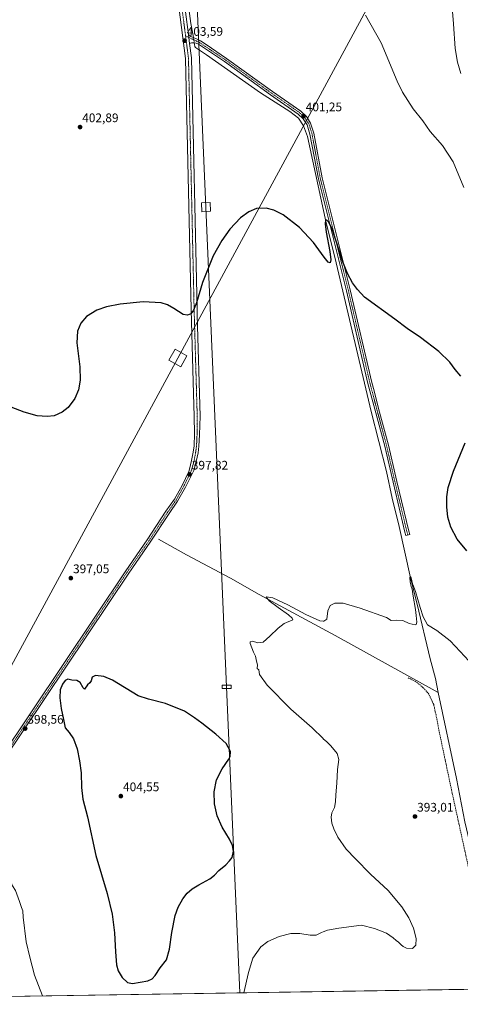
# Model space of a CAD drawing. Units: metres. Extents: x 607879 to 611340, y 4701508 to 4703875.
# Drawn here: x 608320 to 608674, y 4701508 to 4702299 of the extents above; entities that cross this region are included whole.
import ezdxf
from ezdxf.enums import TextEntityAlignment as Align

# ---------------------------------------------------------------- set-up
doc = ezdxf.new("R2010")
doc.units = ezdxf.units.M
doc.header["$MEASUREMENT"] = 0
doc.linetypes.add('TRAZO_Y_PUNTO', pattern=[1, 0.5, -0.25, 0, -0.25])
doc.linetypes.add('TRAZOSX2', pattern=[1.5, 1, -0.5])
for name, color, linetype, lineweight in [('Camino', 19, 'Continuous', 0), ('Camino Cxs', 19, 'Continuous', 0), ('Camino eje', 39, 'TRAZO_Y_PUNTO', 13), ('Carátula', 7, 'Continuous', 5), ('Comarca CxS', 133, 'Continuous', 0), ('Comunidad Autónoma CxS', 142, 'Continuous', 0), ('Corriente natural lineal', 142, 'Continuous', 13), ('Corriente natural lineal oculto', 19, 'TRAZO_Y_PUNTO', 13), ('Cultivos herbáceos CxS', 92, 'Continuous', 0), ('Curva de nivel maestra', 36, 'Continuous', 30), ('Curva de nivel normal', 36, 'Continuous', 0), ('Municipio CxS', 142, 'Continuous', 0), ('Pista no pavimentada', 254, 'Continuous', 13), ('Pista no pavimentada Cxs', 254, 'Continuous', 0), ('Pista pavimentada eje', 135, 'TRAZO_Y_PUNTO', 0), ('Provincia CxS', 1, 'Continuous', 0), ('Punto de cota en terreno', 7, 'Continuous', 0), ('Rótulo de punto de cota en terreno', 19, 'Continuous', 0), ('Senda', 19, 'TRAZOSX2', 0), ('Tendido', 6, 'Continuous', 0), ('Torre de tendido', 19, 'Continuous', 0), ('Torre de tendido Cxs', 19, 'Continuous', 0)]:
    doc.layers.add(name, color=color, linetype=linetype, lineweight=lineweight)
doc.styles.add('Arial', font='txt', dxfattribs={"height": 0.2})

# ---------------------------------------------------------------- blocks, each defined once
blk = doc.blocks.new('*U164')
at = {"layer": 'Cultivos herbáceos CxS', "color": 92, "linetype": 'Continuous', "lineweight": 0}
blk.add_polyline3d([(609045.93, 4701525.54, 406.06), (608310.74, 4701513.99, 394.23), (608282.56, 4701525.78, 394.4), (608272.56, 4701665.92, 395.65), (608169.17, 4701511.76, 394.91), (607914.46, 4701507.76, 407.08), (607905.21, 4702105.53, 408.04), (607907.41, 4702108.07, 408.05), (607907.42, 4702108.08, 408.05), (607907.43, 4702108.09, 408.05), (607908.32, 4702109.12, 407.98), (607935.05, 4702140.02, 407.53), (607978.94, 4702190.4, 407.93), (608042.07, 4702263.73, 412.3), (608072.41, 4702298.69, 412.93), (608072.46, 4702298.74, 412.93)], dxfattribs=at)
blk = doc.blocks.new('*U166')
at = {"layer": 'Curva de nivel normal', "color": 36, "linetype": 'Continuous', "lineweight": 0}
blk.add_polyline3d([(608674.14, 4702255.43, 410), (608671.5, 4702264.64, 410), (608669.71, 4702275.67, 410), (608668.2, 4702295.32, 410), (608667.63, 4702305.41, 410)], dxfattribs=at)
blk = doc.blocks.new('*U168')
at = {"layer": 'Curva de nivel normal', "color": 36, "linetype": 'Continuous', "lineweight": 0}
for points in [[(608853.1, 4701522.51, 395), (608852.81, 4701523.4, 395), (608849.02, 4701530.99, 395), (608844.4, 4701536.54, 395), (608840.78, 4701539.25, 395), (608837.62, 4701541.42, 395), (608829.23, 4701543.71, 395), (608815.24, 4701545.05, 395), (608808.23, 4701545.16, 395), (608797.92, 4701545.82, 395), (608792.24, 4701546.98, 395), (608788.26, 4701549.02, 395), (608785.17, 4701551.88, 395), (608783.05, 4701555.21, 395), (608782.13, 4701559.75, 395), (608782.8, 4701567.41, 395), (608786.5, 4701577.08, 395), (608791.22, 4701586.38, 395), (608793.76, 4701593.32, 395), (608794.44, 4701600.24, 395), (608793.99, 4701603.36, 395), (608791.89, 4701606.64, 395), (608788.15, 4701610.86, 395), (608784.12, 4701615.63, 395), (608778.29, 4701620.9, 395), (608773.01, 4701624.52, 395), (608771.14, 4701626.32, 395), (608768.52, 4701627.48, 395), (608765.84, 4701629.01, 395), (608761.58, 4701630.25, 395), (608758.09, 4701632.01, 395), (608754.78, 4701633.27, 395), (608753.4, 4701635.4, 395), (608753.11, 4701639.07, 395), (608753.3, 4701644.37, 395), (608752.87, 4701654.1, 395), (608754.58, 4701661.72, 395), (608755.07, 4701667.18, 395), (608756.3, 4701671.14, 395), (608757.36, 4701674.58, 395), (608758.45, 4701675.91, 395), (608758.9, 4701678.56, 395), (608758.68, 4701680.09, 395), (608761.29, 4701689, 395), (608761.18, 4701693.02, 395), (608759.26, 4701695.1, 395), (608758.26, 4701697.28, 395), (608756.31, 4701699.86, 395), (608752.13, 4701703.6, 395), (608748.65, 4701709.2, 395), (608744.65, 4701713.79, 395), (608739.63, 4701718.2, 395), (608735.5, 4701723.03, 395), (608731.6, 4701727.56, 395), (608729.48, 4701731.19, 395), (608725.88, 4701735.26, 395), (608719.94, 4701740.28, 395), (608712.83, 4701745.66, 395), (608707.48, 4701751.08, 395), (608701.63, 4701759.43, 395), (608693.49, 4701769.96, 395), (608685.48, 4701778.39, 395), (608680.76, 4701783.76, 395), (608673.81, 4701791.13, 395), (608665.72, 4701799.62, 395), (608654.87, 4701807.95, 395), (608647.45, 4701812.72, 395), (608645.44, 4701816.03, 395), (608644.08, 4701818.9, 395), (608641.5, 4701826.47, 395), (608637.82, 4701839.42, 395), (608636.28, 4701843.62, 395), (608635.38, 4701845.41, 395), (608634.28, 4701850.3, 395), (608633.9, 4701851.03, 395), (608633.35, 4701850.5, 395), (608633.43, 4701847.05, 395), (608634.18, 4701843.47, 395), (608635.07, 4701841.35, 395), (608635.86, 4701835.56, 395), (608637.77, 4701825.05, 395), (608638.31, 4701820.11, 395), (608638.9, 4701814.87, 395), (608638.36, 4701812.94, 395), (608637.48, 4701812.63, 395), (608632.71, 4701813.68, 395), (608627.65, 4701816.06, 395), (608622.52, 4701816.41, 395), (608618.28, 4701816.01, 395), (608614.61, 4701818.36, 395), (608593.38, 4701825.94, 395), (608579.69, 4701829.96, 395), (608572.94, 4701830.09, 395), (608569.1, 4701828.05, 395), (608567.3, 4701823.95, 395), (608566.42, 4701817.07, 395), (608564.22, 4701815.44, 395), (608563.6, 4701815.49, 395), (608561.01, 4701815.7, 395), (608549.57, 4701820.79, 395), (608535.27, 4701828.59, 395), (608523.19, 4701834.25, 395), (608517.65, 4701835.11, 395), (608520.09, 4701831.95, 395), (608527.5, 4701826.46, 395), (608535.74, 4701820.55, 395), (608538.74, 4701818.01, 395), (608539.25, 4701816.63, 395), (608532.37, 4701813.54, 395), (608527.44, 4701810.04, 395), (608520.71, 4701803.53, 395), (608515.38, 4701798.63, 395), (608510.99, 4701798.27, 395), (608506.69, 4701799.5, 395), (608505.05, 4701798.91, 395), (608505.04, 4701797.56, 395), (608507.71, 4701790.56, 395), (608509.18, 4701787.3, 395), (608509.98, 4701783.3, 395), (608510.69, 4701780.59, 395), (608510.44, 4701777.42, 395), (608511.78, 4701776.32, 395), (608512.46, 4701772.74, 395), (608518.63, 4701764.12, 395), (608537.47, 4701744.93, 395), (608554.72, 4701729.89, 395), (608563.6, 4701721.23, 395), (608563.69, 4701721.14, 395), (608566.55, 4701718.68, 395), (608569.88, 4701715.33, 395), (608574.82, 4701709.21, 395), (608576.2, 4701704.31, 395), (608575.1, 4701696.4, 395), (608574.46, 4701685.4, 395), (608573.67, 4701675.97, 395), (608573.51, 4701670.44, 395), (608572.61, 4701665.73, 395), (608570.68, 4701661.46, 395), (608570.1, 4701658.22, 395), (608570.57, 4701653.36, 395), (608572.26, 4701648.72, 395), (608575.26, 4701642.05, 395), (608582.16, 4701632.46, 395), (608589.5, 4701624.68, 395), (608601.64, 4701612.29, 395), (608615.92, 4701599.06, 395), (608626.88, 4701586.02, 395), (608632.46, 4701577.27, 395), (608636.23, 4701569.04, 395), (608638.43, 4701560.57, 395), (608638.05, 4701555.38, 395), (608635.51, 4701552.71, 395), (608630.48, 4701552.8, 395), (608627.8, 4701554.28, 395), (608626.18, 4701555.44, 395), (608624.24, 4701557.55, 395), (608622.16, 4701559.09, 395), (608619.82, 4701561.29, 395), (608614.43, 4701564.9, 395), (608604.76, 4701568.68, 395), (608594.28, 4701571.4, 395), (608576.26, 4701568.85, 395), (608567.18, 4701567.3, 395), (608563.6, 4701566.03, 395), (608562.23, 4701565.55, 395), (608558.04, 4701563.29, 395), (608553.07, 4701563.2, 395), (608544.76, 4701564.56, 395), (608537.58, 4701564.61, 395), (608528.28, 4701562.15, 395), (608519.24, 4701558.12, 395), (608513.45, 4701553.86, 395), (608507.05, 4701544.75, 395), (608503.47, 4701533.24, 395), (608499.71, 4701516.95, 395)], [(608337.95, 4701514.41, 395), (608337.91, 4701514.49, 395), (608331.7, 4701531.2, 395), (608327.89, 4701545.75, 395), (608324.9, 4701558.04, 395), (608322.59, 4701577.73, 395), (608322.17, 4701582.85, 395), (608321.12, 4701585.44, 395), (608319.66, 4701590.34, 395), (608316.26, 4701599.06, 395), (608313.91, 4701603.04, 395), (608312.2, 4701606.9, 395), (608310.2, 4701610.27, 395), (608307.96, 4701612.33, 395), (608306.37, 4701613.5, 395), (608305.23, 4701615.7, 395), (608303.69, 4701617.15, 395), (608301.46, 4701619.58, 395), (608299.69, 4701620.7, 395), (608298.17, 4701621.82, 395), (608296.4, 4701621.4, 395), (608294.82, 4701621.61, 395), (608292.04, 4701621.16, 395), (608286.99, 4701618.82, 395), (608284.84, 4701615.41, 395), (608284.13, 4701611.74, 395), (608282.33, 4701593.75, 395), (608280.99, 4701588.81, 395), (608280.26, 4701593.08, 395), (608278.36, 4701628.07, 395), (608278.09, 4701644.15, 395), (608278.56, 4701649.14, 395), (608278.22, 4701651.3, 395), (608277.2, 4701651.86, 395), (608275.51, 4701650.92, 395), (608274.27, 4701648.74, 395), (608274, 4701644.94, 395), (608271.94, 4701640.33, 395), (608270.92, 4701635.03, 395), (608270.47, 4701626.25, 395), (608270.6, 4701613.38, 395), (608270.11, 4701599.9, 395), (608268.98, 4701589.73, 395), (608267.68, 4701580.68, 395), (608264.15, 4701571.24, 395), (608262.44, 4701565.33, 395), (608260.36, 4701560.37, 395), (608258.36, 4701558.12, 395), (608256.58, 4701557.84, 395), (608254.44, 4701559.56, 395), (608250.56, 4701567.85, 395), (608248.87, 4701572.45, 395), (608245.78, 4701577.57, 395), (608244.6, 4701582.05, 395), (608244.97, 4701589.1, 395), (608244.49, 4701592.95, 395), (608242.87, 4701592.78, 395), (608241.39, 4701591.51, 395), (608235.19, 4701584.35, 395), (608236.76, 4701589.75, 395), (608240.2, 4701596.08, 395), (608241.5, 4701599.08, 395), (608242.78, 4701601.55, 395), (608238.39, 4701596.8, 395), (608234.79, 4701591.09, 395), (608223.84, 4701575.62, 395), (608180.54, 4701511.94, 395)], [(608171.24, 4701511.79, 395), (608176.04, 4701519.41, 395), (608180.04, 4701524.88, 395), (608182.76, 4701529.63, 395), (608184.04, 4701532.83, 395), (608186.21, 4701534.87, 395), (608188.01, 4701536.79, 395), (608184.88, 4701536.41, 395), (608184.32, 4701537.76, 395), (608197.6, 4701558.95, 395), (608199.61, 4701562.76, 395)]]:
    blk.add_polyline3d(points, dxfattribs=at)
blk = doc.blocks.new('*U174')
at = {"layer": 'Curva de nivel normal', "color": 36, "linetype": 'Continuous', "lineweight": 0}
blk.add_polyline3d([(608597.55, 4702302.42, 405), (608610.32, 4702280.09, 405), (608623.05, 4702249.24, 405), (608627.39, 4702240.48, 405), (608636, 4702227.1, 405), (608643.6, 4702217.37, 405), (608649.62, 4702209.01, 405), (608659.5, 4702197.6, 405), (608668, 4702184.42, 405), (608676.74, 4702164.02, 405)], dxfattribs=at)
blk = doc.blocks.new('*U177')
at = {"layer": 'Curva de nivel maestra', "color": 36, "linetype": 'Continuous', "lineweight": 30}
for points in [[(608679.1, 4701872.05, 400), (608671.32, 4701881.55, 400), (608666.06, 4701891.02, 400), (608663.84, 4701899.14, 400), (608662.88, 4701907.45, 400), (608662.93, 4701915.4, 400), (608664, 4701923.05, 400), (608668.33, 4701935.96, 400), (608677.71, 4701958.73, 400)], [(608674.16, 4702012.28, 400), (608669.72, 4702017.84, 400), (608665.44, 4702023.6, 400), (608656.6, 4702032.19, 400), (608641.78, 4702043.44, 400), (608630.98, 4702050.72, 400), (608621.12, 4702058.24, 400), (608596.89, 4702075.92, 400), (608591.07, 4702082.04, 400), (608587.18, 4702087.47, 400), (608583.26, 4702094.77, 400), (608579.5, 4702104.28, 400), (608570.72, 4702130.59, 400), (608567.78, 4702136.46, 400), (608566.57, 4702137.79, 400), (608565.58, 4702137.7, 400), (608565.16, 4702134.79, 400), (608565.99, 4702128.02, 400), (608568.96, 4702112.61, 400), (608569.8, 4702105.94, 400), (608569.33, 4702103.42, 400), (608567.69, 4702103.88, 400), (608564.3, 4702107.94, 400), (608555.74, 4702119.7, 400), (608544.47, 4702131.83, 400), (608531.42, 4702141.95, 400), (608523.92, 4702145.79, 400), (608517.85, 4702147.41, 400), (608510.13, 4702147, 400), (608503.75, 4702144.34, 400), (608497.14, 4702139.44, 400), (608488.7, 4702130.42, 400), (608482.18, 4702121.43, 400), (608475.06, 4702109.06, 400), (608466.5, 4702087.49, 400), (608461.73, 4702071.16, 400), (608459.35, 4702065.32, 400), (608457.15, 4702062.5, 400), (608454.61, 4702061.36, 400), (608451.04, 4702062.01, 400), (608443.66, 4702066.74, 400), (608438.51, 4702069.55, 400), (608433.53, 4702071.14, 400), (608419.03, 4702072.01, 400), (608400.4, 4702070.16, 400), (608389.58, 4702068.01, 400), (608381.61, 4702065.3, 400), (608373.42, 4702060.29, 400), (608368.81, 4702054.91, 400), (608366.18, 4702048.43, 400), (608365.5, 4702039.03, 400), (608367.94, 4702019.93, 400), (608368.23, 4702009.28, 400), (608366.84, 4702001.36, 400), (608363.94, 4701994.34, 400), (608358.66, 4701987.32, 400), (608353.73, 4701983.37, 400), (608347.29, 4701980.55, 400), (608341.86, 4701979.83, 400), (608333.85, 4701980.61, 400), (608323.34, 4701983.41, 400), (608312.8, 4701987.44, 400)]]:
    blk.add_polyline3d(points, dxfattribs=at)
blk = doc.blocks.new('5PATER')
at = {"layer": 'Carátula', "linetype": 'Continuous', "lineweight": 5}
h = blk.add_hatch(color=250, dxfattribs=at)
edge = h.paths.add_edge_path()
edge.add_ellipse((0, 0.01), major_axis=(-1.33, -1.34), ratio=0.999422, start_angle=0, end_angle=360)

msp = doc.modelspace()

# ---------------------------------------------------------------- linework, layer by layer
at = {"layer": 'Camino', "color": 19, "linetype": 'Continuous', "lineweight": 0}
for points in [[(608455.26, 4702286.88, 403.31), (608456.21, 4702279.56, 403.18)], [(608455.26, 4702286.88, 403.31), (608457.36, 4702285.26, 403.3), (608462.42, 4702283, 403.04), (608464.88, 4702281.82, 402.86), (608469.57, 4702278.68, 402.74), (608486.01, 4702267.65, 402.24), (608522.97, 4702240.98, 401.4), (608545.61, 4702225.31, 401.34), (608550.06, 4702220.99, 401.25), (608553.54, 4702215.65, 401.29), (608556.07, 4702207.64, 401.14), (608562.81, 4702171.62, 400.58), (608585.38, 4702081.59, 399.73), (608602.69, 4702007.25, 397.91), (608604.46, 4702000.52, 397.74), (608608.14, 4701986.5, 397.59), (608616.1, 4701956.82, 397.4), (608622.8, 4701927.83, 397.08), (608632.39, 4701887.89, 397.31), (608633.14, 4701885.22, 397.3), (608630.08, 4701884.37, 396.66), (608629.32, 4701887.09, 396.45), (608619.71, 4701927.11, 396.74), (608613.03, 4701956.05, 397.29), (608605.05, 4701985.81, 397.34), (608601.19, 4702000.47, 397.66), (608599.61, 4702006.49, 397.53), (608597.15, 4702017.04, 398.02), (608582.3, 4702080.85, 399.41), (608559.71, 4702170.95, 400.31), (608552.99, 4702206.87, 401.11), (608550.64, 4702214.28, 401.08), (608547.6, 4702218.97, 400.91), (608543.59, 4702222.85, 401.18), (608521.14, 4702238.39, 401.26), (608484.2, 4702265.05, 401.88), (608463.3, 4702279.06, 402.33), (608461.46, 4702279.95, 402.27), (608460, 4702280.18, 402.59), (608457.86, 4702280.1, 402.96), (608456.21, 4702279.56, 403.18)]]:
    msp.add_polyline3d(points, dxfattribs=at)
at = {"layer": 'Camino Cxs', "color": 19, "linetype": 'Continuous', "lineweight": 0}
msp.add_polyline3d([(608456.21, 4702279.56, 403.18), (608455.26, 4702286.88, 403.31), (608457.36, 4702285.26, 403.3), (608462.42, 4702283, 403.04), (608464.88, 4702281.82, 402.86), (608469.57, 4702278.68, 402.74), (608486.01, 4702267.65, 402.24), (608522.97, 4702240.98, 401.4), (608545.61, 4702225.31, 401.34), (608550.06, 4702220.99, 401.25), (608553.54, 4702215.65, 401.29), (608556.07, 4702207.64, 401.14), (608562.81, 4702171.62, 400.58), (608585.38, 4702081.59, 399.73), (608602.69, 4702007.25, 397.91), (608604.46, 4702000.52, 397.74), (608608.14, 4701986.5, 397.59), (608616.1, 4701956.82, 397.4), (608622.8, 4701927.83, 397.08), (608632.39, 4701887.89, 397.31), (608633.14, 4701885.22, 397.3), (608630.08, 4701884.37, 396.66), (608629.32, 4701887.09, 396.45), (608619.71, 4701927.11, 396.74), (608613.03, 4701956.05, 397.29), (608605.05, 4701985.81, 397.34), (608601.19, 4702000.47, 397.66), (608599.61, 4702006.49, 397.53), (608597.15, 4702017.04, 398.02), (608582.3, 4702080.85, 399.41), (608559.71, 4702170.95, 400.31), (608552.99, 4702206.87, 401.11), (608550.64, 4702214.28, 401.08), (608547.6, 4702218.97, 400.91), (608543.59, 4702222.85, 401.18), (608521.14, 4702238.39, 401.26), (608484.2, 4702265.05, 401.88), (608463.3, 4702279.06, 402.33), (608461.46, 4702279.95, 402.27), (608460, 4702280.18, 402.59), (608457.86, 4702280.1, 402.96), (608456.21, 4702279.56, 403.18)], close=True, dxfattribs=at)
at = {"layer": 'Camino eje', "color": 39, "linetype": 'TRAZO_Y_PUNTO', "lineweight": 13}
msp.add_polyline3d([(608453.01, 4702285.77, 403.49), (608461.94, 4702281.48, 402.68), (608463.17, 4702280.89, 402.64), (608464.09, 4702280.44, 402.65), (608468.45, 4702277.52, 402.6), (608476.89, 4702271.87, 402.25), (608485.11, 4702266.35, 402.1), (608522.06, 4702239.69, 401.36), (608544.6, 4702224.08, 401.29), (608546.61, 4702222.14, 401.19), (608548.83, 4702219.98, 401.12), (608550.35, 4702217.64, 401.19), (608552.09, 4702214.97, 401.28), (608553.36, 4702210.96, 401.22), (608554.53, 4702207.26, 401.13), (608561.26, 4702171.29, 400.56), (608583.84, 4702081.22, 399.57), (608591.27, 4702049.32, 398.75), (608599.92, 4702012.15, 397.84), (608601.15, 4702006.87, 397.85), (608602.83, 4702000.5, 397.72), (608604.74, 4701993.22, 397.49), (608606.6, 4701986.15, 397.63), (608614.57, 4701956.44, 397.35), (608617.92, 4701941.94, 397.15), (608621.26, 4701927.47, 397.01), (608630.86, 4701887.49, 397.03), (608631.61, 4701884.8, 397.21)], dxfattribs=at)
at = {"layer": 'Comarca CxS', "color": 133, "linetype": 'Continuous', "lineweight": 0}
msp.add_polyline3d([(611340.38, 4701561.58, 373.09), (607914.46, 4701507.76, 407.08), (607878.67, 4703820.95, 460.13), (611303.49, 4703874.78, 380.03), (611340.38, 4701561.58, 373.09)], close=True, dxfattribs=at)
msp.add_polyline3d([(611340.38, 4701561.58, 373.09), (607914.46, 4701507.76, 407.08), (607878.67, 4703820.95, 460.13), (611303.49, 4703874.78, 380.03), (611340.38, 4701561.58, 373.09)], close=True, dxfattribs=at)
at = {"layer": 'Comunidad Autónoma CxS', "color": 142, "linetype": 'Continuous', "lineweight": 0}
msp.add_polyline3d([(611340.38, 4701561.58, 373.09), (607914.46, 4701507.76, 407.08), (607878.67, 4703820.95, 460.13), (611303.49, 4703874.78, 380.03), (611340.38, 4701561.58, 373.09)], close=True, dxfattribs=at)
msp.add_polyline3d([(611340.38, 4701561.58, 373.09), (607914.46, 4701507.76, 407.08), (607878.67, 4703820.95, 460.13), (611303.49, 4703874.78, 380.03), (611340.38, 4701561.58, 373.09)], close=True, dxfattribs=at)
at = {"layer": 'Corriente natural lineal', "color": 142, "linetype": 'Continuous', "lineweight": 13}
for points in [[(608438.74, 4702431.35, 405.91), (608441.61, 4702412.63, 404.01), (608457.37, 4702295.66, 402.58), (608459, 4702286.1, 403.21), (608459.29, 4702284.4, 403.27)], [(608460.02, 4702280.18, 402.58), (608460.26, 4702278.77, 402.24), (608460.55, 4702277.08, 402.29), (608460.87, 4702276.34, 402.32), (608469.73, 4702270.37, 401.95), (608513.1, 4702239.93, 401.02), (608536.74, 4702225.07, 400.9), (608543.74, 4702219.7, 400.85), (608547.86, 4702213.52, 400.45), (608551.05, 4702204.97, 400.92), (608566.02, 4702135.59, 399.73), (608573.03, 4702108.08, 399.58), (608602.17, 4701983.93, 396.8), (608614.45, 4701935.89, 396.76), (608619.1, 4701914.44, 396.63), (608624.53, 4701891.69, 396.13), (608633.82, 4701850.45, 395.32), (608639.21, 4701829.15, 395.16), (608649.61, 4701785.33, 394.17), (608653.73, 4701769.47, 393.71), (608656, 4701758.22, 393.09)], [(608431.34, 4701881.45, 396.58), (608453.75, 4701868.87, 395.66), (608489.24, 4701849.98, 395.44), (608512.17, 4701837.03, 395.03), (608573.13, 4701803.92, 394.15), (608656, 4701758.22, 393.09)], [(608656, 4701758.22, 393.09), (608670.66, 4701689.15, 392.55), (608677.39, 4701654.33, 392.19), (608681.18, 4701638.47, 391.5), (608684.58, 4701621.85, 391.95), (608693.75, 4701573.67, 391.89), (608698.52, 4701551.85, 391.27), (608699.95, 4701543.53, 391.22), (608699.05, 4701520.09, 390.86)]]:
    msp.add_polyline3d(points, dxfattribs=at)
at = {"layer": 'Corriente natural lineal oculto', "color": 19, "linetype": 'TRAZO_Y_PUNTO', "lineweight": 13}
msp.add_polyline3d([(608459.29, 4702284.4, 403.27), (608460.02, 4702280.18, 402.58)], dxfattribs=at)
at = {"layer": 'Cultivos herbáceos CxS', "color": 92, "linetype": 'Continuous', "lineweight": 0}
msp.add_polyline3d([(609045.93, 4701525.54, 406.06), (609044.21, 4701525.51, 406), (609041.93, 4701525.47, 405.92), (609039.64, 4701525.44, 405.68), (608699.05, 4701520.09, 390.86), (608694.14, 4701520.01, 391.37), (608310.74, 4701513.99, 394.23)], dxfattribs=at)
at = {"layer": 'Curva de nivel maestra', "color": 36, "linetype": 'Continuous', "lineweight": 30}
msp.add_polyline3d([(608410.32, 4701524.35, 400), (608422.63, 4701526.6, 400), (608426.19, 4701528.18, 400), (608428.61, 4701531.02, 400), (608432.63, 4701536.94, 400), (608437.65, 4701543.38, 400), (608440.09, 4701551.96, 400), (608442.05, 4701565.38, 400), (608444.77, 4701579.08, 400), (608446.99, 4701585.75, 400), (608450.8, 4701592.41, 400), (608454.4, 4701596.99, 400), (608458.28, 4701600.41, 400), (608463.57, 4701603.72, 400), (608472.45, 4701608.43, 400), (608476.34, 4701611.41, 400), (608479.71, 4701615.28, 400), (608485.39, 4701619.91, 400), (608488.37, 4701623.07, 400), (608490.58, 4701625.77, 400), (608491.56, 4701630.83, 400), (608490.78, 4701635.45, 400), (608488.34, 4701640.4, 400), (608482.35, 4701650, 400), (608478.31, 4701659.28, 400), (608476.39, 4701668.89, 400), (608476.02, 4701678.48, 400), (608477.82, 4701687.98, 400), (608482.41, 4701696.91, 400), (608487.91, 4701704.7, 400), (608488.93, 4701706.88, 400), (608489.21, 4701710.93, 400), (608485.57, 4701717.3, 400), (608477.29, 4701724.84, 400), (608466.03, 4701733.67, 400), (608460.1, 4701737.89, 400), (608452.22, 4701743.21, 400), (608436.91, 4701749.54, 400), (608423.3, 4701752.96, 400), (608414.85, 4701755.48, 400), (608394.28, 4701768.23, 400), (608387.27, 4701771.09, 400), (608380.59, 4701771.98, 400), (608377.84, 4701770.57, 400), (608377.02, 4701767.53, 400), (608376.07, 4701765.92, 400), (608374.28, 4701764.39, 400), (608371.83, 4701760.8, 400), (608370.66, 4701761.9, 400), (608368.3, 4701766.15, 400), (608365.73, 4701767.84, 400), (608361.5, 4701768.15, 400), (608358.42, 4701768.83, 400), (608356.28, 4701767.78, 400), (608354.23, 4701765.05, 400), (608352.32, 4701760.5, 400), (608351.97, 4701754.09, 400), (608353.06, 4701745.52, 400), (608355.02, 4701736.56, 400), (608356.34, 4701729.78, 400), (608359.44, 4701725.98, 400), (608362.98, 4701721.1, 400), (608365.95, 4701712.86, 400), (608367.69, 4701703.28, 400), (608369.15, 4701693.6, 400), (608369.27, 4701681.95, 400), (608370.33, 4701672.66, 400), (608374.2, 4701658.44, 400), (608380.92, 4701627.33, 400), (608390, 4701596.71, 400), (608394.04, 4701580.29, 400), (608396.01, 4701565.07, 400), (608396.59, 4701550.04, 400), (608397.42, 4701539.56, 400), (608398.76, 4701534.56, 400), (608402.08, 4701529.18, 400), (608406.23, 4701525.37, 400), (608410.32, 4701524.35, 400)], dxfattribs=at)
at = {"layer": 'Municipio CxS', "color": 142, "linetype": 'Continuous', "lineweight": 0}
msp.add_polyline3d([(611340.38, 4701561.58, 373.09), (607914.46, 4701507.76, 407.08), (607878.67, 4703820.95, 460.13), (611303.49, 4703874.78, 380.03), (611340.38, 4701561.58, 373.09)], close=True, dxfattribs=at)
msp.add_polyline3d([(611340.38, 4701561.58, 373.09), (607914.46, 4701507.76, 407.08), (607878.67, 4703820.95, 460.13), (611303.49, 4703874.78, 380.03), (611340.38, 4701561.58, 373.09)], close=True, dxfattribs=at)
at = {"layer": 'Pista no pavimentada', "color": 254, "linetype": 'Continuous', "lineweight": 13}
for points in [[(608435.75, 4702422.31, 405.9), (608438.84, 4702403.07, 404.78), (608445.76, 4702359.89, 404.02), (608455.26, 4702286.88, 403.31)], [(608176.8, 4701511.88, 395.2), (608221.32, 4701579.48, 395.44), (608231.74, 4701594.36, 395.45), (608260.48, 4701638.9, 395.63), (608270.9, 4701654.55, 395.83), (608283.54, 4701672.4, 396.08), (608304.3, 4701705.46, 397.38), (608404.9, 4701855.87, 397.27), (608422.2, 4701880.79, 397.13), (608437.28, 4701903.81, 397.36), (608444.08, 4701913.61, 397.33), (608450.21, 4701924.62, 397.57), (608455.58, 4701935.67, 397.72), (608456.06, 4701937.68, 397.77), (608457.88, 4701944.6, 397.65), (608459.22, 4701951.36, 397.71), (608459.83, 4701956.33, 397.82), (608460.17, 4701966.15, 397.99), (608460, 4701980.19, 398.21), (608459.47, 4701998.26, 398.53), (608457.51, 4702066.04, 399.89), (608452.98, 4702267.6, 403.25), (608441.07, 4702359.21, 404.84)], [(608455.26, 4702286.88, 403.31), (608456.21, 4702279.56, 403.18)], [(608456.21, 4702279.56, 403.18), (608457.72, 4702267.96, 403.11), (608462.26, 4702066.16, 399.77), (608462.39, 4702061.59, 399.76), (608464.74, 4701980.33, 398.03), (608464.3, 4701965.26, 397.81), (608463.66, 4701956.02, 397.76), (608463.02, 4701950.76, 397.7), (608461.63, 4701943.73, 397.4), (608459.77, 4701936.68, 397.41), (608458.55, 4701934.33, 397.53), (608452.88, 4701923.23, 397.5), (608446.63, 4701912.02, 397.32), (608439.77, 4701902.13, 397.23), (608424.69, 4701879.11, 397.06), (608407.38, 4701854.18, 397.27), (608306.82, 4701703.84, 397.5), (608286.21, 4701670.26, 395.81), (608280.66, 4701661.69, 395.7)]]:
    msp.add_polyline3d(points, dxfattribs=at)
at = {"layer": 'Pista no pavimentada Cxs', "color": 254, "linetype": 'Continuous', "lineweight": 0}
for points in [[(608304.3, 4701705.46, 397.38), (608404.9, 4701855.87, 397.27), (608422.2, 4701880.79, 397.13), (608437.28, 4701903.81, 397.36), (608444.08, 4701913.61, 397.33), (608450.21, 4701924.62, 397.57), (608455.58, 4701935.67, 397.72), (608456.06, 4701937.68, 397.77), (608457.88, 4701944.6, 397.65), (608459.22, 4701951.36, 397.71), (608459.83, 4701956.33, 397.82), (608460.17, 4701966.15, 397.99), (608460, 4701980.19, 398.21), (608459.47, 4701998.26, 398.53), (608457.51, 4702066.04, 399.89), (608452.98, 4702267.6, 403.25), (608441.07, 4702359.21, 404.84)], [(608445.76, 4702359.89, 404.02), (608455.26, 4702286.88, 403.31), (608456.21, 4702279.56, 403.18), (608457.72, 4702267.96, 403.11), (608462.26, 4702066.16, 399.77), (608462.39, 4702061.59, 399.76), (608464.74, 4701980.33, 398.03), (608464.3, 4701965.26, 397.81), (608463.66, 4701956.02, 397.76), (608463.02, 4701950.76, 397.7), (608461.63, 4701943.73, 397.4), (608459.77, 4701936.68, 397.41), (608458.55, 4701934.33, 397.53), (608452.88, 4701923.23, 397.5), (608446.63, 4701912.02, 397.32), (608439.77, 4701902.13, 397.23), (608424.69, 4701879.11, 397.06), (608407.38, 4701854.18, 397.27), (608306.82, 4701703.84, 397.5)]]:
    msp.add_polyline3d(points, dxfattribs=at)
at = {"layer": 'Pista pavimentada eje', "color": 135, "linetype": 'TRAZO_Y_PUNTO', "lineweight": 0}
for points in [[(608432.85, 4702419.33, 405.94), (608434.82, 4702412.52, 405.66), (608436.52, 4702402.56, 405.33), (608439.98, 4702380.97, 405.13), (608443.42, 4702359.55, 404.5), (608448.08, 4702323.64, 403.99), (608453.01, 4702285.77, 403.49)], [(608453.01, 4702285.77, 403.49), (608455.35, 4702267.78, 403.23), (608459.89, 4702066.1, 399.81), (608459.95, 4702063.82, 399.8), (608461.85, 4701998.3, 398.69), (608462.11, 4701989.26, 398.49), (608462.37, 4701980.26, 398.27), (608462.46, 4701973.24, 398.11), (608462.24, 4701965.71, 398.04), (608462.07, 4701960.8, 397.99), (608461.75, 4701956.18, 397.94), (608461.43, 4701953.55, 397.9), (608461.12, 4701951.06, 397.81), (608459.76, 4701944.17, 397.54), (608457.92, 4701937.18, 397.63), (608456.94, 4701935.04, 397.73), (608451.55, 4701923.92, 397.68), (608445.35, 4701912.81, 397.36), (608438.53, 4701902.97, 397.32), (608423.45, 4701879.95, 397.13), (608406.14, 4701855.03, 397.37), (608305.56, 4701704.65, 397.48), (608284.93, 4701671.05, 395.96), (608278.26, 4701661.63, 395.87)]]:
    msp.add_polyline3d(points, dxfattribs=at)
at = {"layer": 'Provincia CxS', "color": 1, "linetype": 'Continuous', "lineweight": 0}
msp.add_polyline3d([(611340.38, 4701561.58, 373.09), (607914.46, 4701507.76, 407.08), (607878.67, 4703820.95, 460.13), (611303.49, 4703874.78, 380.03), (611340.38, 4701561.58, 373.09)], close=True, dxfattribs=at)
msp.add_polyline3d([(611340.38, 4701561.58, 373.09), (607914.46, 4701507.76, 407.08), (607878.67, 4703820.95, 460.13), (611303.49, 4703874.78, 380.03), (611340.38, 4701561.58, 373.09)], close=True, dxfattribs=at)
at = {"layer": 'Senda', "color": 19, "linetype": 'TRAZOSX2', "lineweight": 0}
msp.add_polyline3d([(608631.94, 4701770.06, 393.82), (608638.61, 4701766.56, 393.51), (608644.01, 4701762.12, 393.51), (608647.98, 4701757.67, 393.9), (608650.2, 4701753.39, 393.98), (608652.42, 4701748.47, 393.87), (608654.33, 4701739.89, 393.74), (608656.87, 4701726.72, 393.67), (608666.71, 4701679.95, 393.26), (608683.25, 4701604.55, 392.05), (608690.19, 4701565.19, 391.95), (608693.5, 4701549.65, 391.68), (608694.49, 4701541.05, 391.73), (608694.49, 4701530.79, 391.51), (608694.14, 4701520.01, 391.37)], dxfattribs=at)
at = {"layer": 'Tendido', "color": 6, "linetype": 'Continuous', "lineweight": 0}
for points in [[(608168.31, 4701511.75, 394.88), (608198.35, 4701568.67, 395), (608446.87, 4702026.92, 398.65), (608656.31, 4702414.08, 419), (608663.84, 4702819.79, 423.77), (608670.08, 4703204.57, 417.91), (608440.4, 4703584.98, 427.26), (608293.99, 4703827.48, 432.66)], [(608377.01, 4703828.78, 430.35), (608400.54, 4703737.41, 428.28), (608412.13, 4703469.73, 426.46), (608422.74, 4703227.09, 432.9), (608434.45, 4702957.47, 433.63), (608453.54, 4702515.91, 407.09), (608469.4, 4702148.17, 400.7), (608485.95, 4701762.83, 396.32), (608496.68, 4701516.91, 395.16)]]:
    msp.add_polyline3d(points, dxfattribs=at)
at = {"layer": 'Torre de tendido', "color": 19, "linetype": 'Continuous', "lineweight": 0}
for points in [[(608473.13, 4702144.8, 400.55), (608465.96, 4702144.51, 400.79), (608465.68, 4702151.54, 400.93), (608472.85, 4702151.83, 400.77), (608473.13, 4702144.8, 400.55)], [(608454.05, 4702028.59, 399.07), (608449.14, 4702019.91, 398.76), (608439.69, 4702025.25, 401.19), (608444.58, 4702033.93, 398.82), (608454.05, 4702028.59, 399.07)], [(608489.55, 4701761.49, 396.4), (608482.37, 4701761.43, 396.79), (608482.35, 4701764.16, 396.57), (608489.53, 4701764.23, 396.25), (608489.55, 4701761.49, 396.4)]]:
    msp.add_polyline3d(points, dxfattribs=at)
at = {"layer": 'Torre de tendido Cxs', "color": 19, "linetype": 'Continuous', "lineweight": 0}
for points in [[(608473.13, 4702144.8, 400.55), (608465.96, 4702144.51, 400.79), (608465.68, 4702151.54, 400.93), (608472.85, 4702151.83, 400.77), (608473.13, 4702144.8, 400.55)], [(608454.05, 4702028.59, 399.07), (608449.14, 4702019.91, 398.76), (608439.69, 4702025.25, 401.19), (608444.58, 4702033.93, 398.82), (608454.05, 4702028.59, 399.07)], [(608489.55, 4701761.49, 396.4), (608482.37, 4701761.43, 396.79), (608482.35, 4701764.16, 396.57), (608489.53, 4701764.23, 396.25), (608489.55, 4701761.49, 396.4)]]:
    msp.add_polyline3d(points, close=True, dxfattribs=at)

# ---------------------------------------------------------------- block references
at = {"layer": 'Cultivos herbáceos CxS', "color": 92, "linetype": 'Continuous', "lineweight": 0}
msp.add_blockref('*U164', (0, 0), dxfattribs=at)
at = {"layer": 'Curva de nivel maestra', "color": 36, "linetype": 'Continuous', "lineweight": 30}
msp.add_blockref('*U177', (0, 0), dxfattribs=at)
at = {"layer": 'Curva de nivel normal', "color": 36, "linetype": 'Continuous', "lineweight": 0}
for name in ['*U174', '*U166', '*U168']:
    msp.add_blockref(name, (0, 0), dxfattribs=at)
at = {"layer": 'Punto de cota en terreno', "linetype": 'Continuous', "lineweight": 0}
for p in [(608452.19, 4702281.84, 403.59), (608547.83, 4702221.21, 401.25), (608368.22, 4702212.45, 402.89), (608456.28, 4701933.39, 397.82), (608360.82, 4701850.14, 397.05), (608324.13, 4701729.24, 398.56), (608401, 4701675, 404.55), (608637.36, 4701658.62, 393.01)]:
    msp.add_blockref('5PATER', p, dxfattribs=at)

# ---------------------------------------------------------------- texts
at = {"layer": 'Rótulo de punto de cota en terreno', "color": 19, "linetype": 'Continuous', "lineweight": 0, "style": 'Arial'}
for s, p in [('403,59', (608453.95, 4702283.6)), ('401,25', (608549.59, 4702222.97)), ('402,89', (608369.98, 4702214.21)), ('397,82', (608458.04, 4701935.15)), ('397,05', (608362.58, 4701851.9)), ('398,56', (608325.89, 4701731)), ('404,55', (608402.76, 4701676.76)), ('393,01', (608639.12, 4701660.38))]:
    msp.add_text(s, height=7, dxfattribs=at).set_placement(p, align=Align.BOTTOM_LEFT)

doc.saveas('drawing.dxf')
